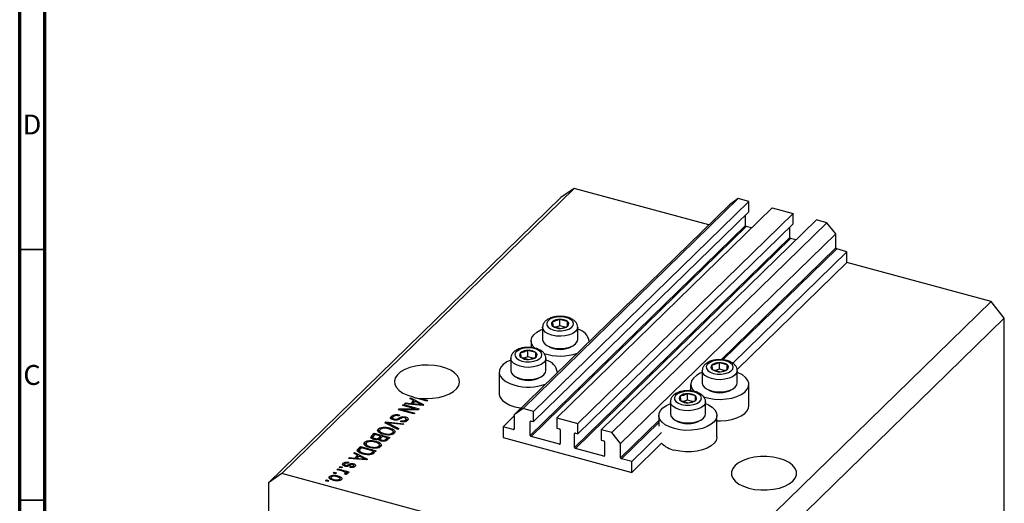
# Model space of a CAD drawing. Units: millimetres. Extents: x 15 to 636, y 5 to 415.
# Drawn here: x 15 to 211, y 109 to 206 of the extents above; entities that cross this region are included whole.
import ezdxf

# ---------------------------------------------------------------- set-up
doc = ezdxf.new("R2010")
doc.units = ezdxf.units.MM
doc.styles.add('SLDTEXTSTYLE0', font='TXT', dxfattribs={"width": 0.75})

msp = doc.modelspace()

# ---------------------------------------------------------------- linework, layer by layer
at = {"color": 7, "linetype": 'Continuous', "lineweight": 70}
for p, q in [((15, 5), (15, 415)), ((20, 10), (20, 410))]:
    msp.add_line(p, q, dxfattribs=at)
at = {"color": 7, "linetype": 'Continuous', "lineweight": 25}
for p, q in [((125.629, 172.225), (67.293, 115.286)), ((125.629, 172.225), (122.976, 170.374)), ((152.462, 164.932), (125.629, 172.225)), ((122.976, 170.374), (64.639, 113.436)), ((156.584, 168.955), (113.648, 127.048)), ((158.353, 170.188), (115.417, 128.282)), ((160.431, 169.624), (117.495, 127.717)), ((158.353, 170.188), (156.584, 168.955)), ((160.431, 169.624), (158.353, 170.188)), ((160.431, 167.566), (160.431, 169.624)), ((160.431, 167.566), (117.495, 125.66)), ((165.119, 168.35), (122.183, 126.443)), ((169.276, 167.22), (126.34, 125.313)), ((165.119, 168.35), (169.276, 167.22)), ((169.276, 165.163), (169.276, 167.22)), ((169.276, 165.163), (126.34, 123.256)), ((173.963, 165.946), (131.027, 124.039)), ((176.041, 165.381), (133.105, 123.474)), ((159.768, 164.832), (159.768, 166.919)), ((176.041, 165.381), (173.963, 165.946)), ((177.81, 163.186), (176.041, 165.381)), ((159.768, 164.832), (116.832, 122.925)), ((159.945, 164.613), (117.009, 122.706)), ((177.81, 163.186), (134.874, 121.279)), ((160.997, 164.327), (159.945, 164.613)), ((168.612, 162.429), (168.612, 164.515)), ((177.81, 160.357), (177.81, 163.186)), ((168.612, 162.429), (125.676, 120.522)), ((168.789, 162.209), (125.853, 120.302)), ((169.841, 161.923), (168.789, 162.209)), ((180.021, 159.585), (157.235, 137.345)), ((180.021, 159.585), (177.987, 160.138)), ((180.021, 157.442), (180.021, 159.585)), ((180.021, 157.442), (158.11, 136.056)), ((208.765, 149.63), (180.021, 157.442)), ((208.765, 149.63), (150.428, 92.692)), ((211.418, 146.338), (208.765, 149.63)), ((121.261, 145.603), (121.328, 144.702)), ((124.29, 145.663), (122.743, 146.083)), ((122.743, 144.797), (122.743, 146.083)), ((124.29, 144.733), (124.29, 145.663)), ((124.357, 144.762), (124.29, 145.663)), ((211.418, 146.338), (153.081, 89.399)), ((211.418, 87.193), (211.418, 146.338)), ((119.309, 144.497), (119.309, 142.045)), ((121.328, 144.702), (122.876, 144.282)), ((122.743, 144.797), (121.938, 144.537)), ((123.734, 144.528), (122.743, 144.797)), ((126.309, 142.045), (126.309, 144.497)), ((117.009, 141.754), (117.009, 140.462)), ((128.609, 141.65), (128.609, 141.754)), ((116.396, 138.603), (116.396, 139.888)), ((117.943, 139.468), (116.396, 139.888)), ((117.943, 138.538), (117.943, 139.468)), ((118.01, 138.567), (117.943, 139.468)), ((120.011, 140.962), (120.283, 140.776)), ((125.335, 140.776), (125.607, 140.962)), ((112.962, 138.302), (112.962, 135.85)), ((114.914, 139.408), (114.981, 138.508)), ((114.981, 138.508), (116.529, 138.087)), ((116.396, 138.603), (115.591, 138.342)), ((117.387, 138.333), (116.396, 138.603)), ((119.962, 135.85), (119.962, 138.302)), ((110.662, 135.559), (110.662, 131.273)), ((122.262, 135.456), (122.262, 135.559)), ((151.148, 135.844), (151.148, 133.392)), ((153.101, 136.95), (153.167, 136.049)), ((153.167, 136.049), (154.715, 135.629)), ((154.582, 136.144), (153.777, 135.884)), ((156.129, 137.009), (154.582, 137.43)), ((154.582, 136.144), (154.582, 137.43)), ((155.573, 135.875), (154.582, 136.144)), ((156.129, 136.079), (156.129, 137.009)), ((156.196, 136.109), (156.129, 137.009)), ((158.148, 133.392), (158.148, 135.844)), ((113.664, 134.767), (113.936, 134.581)), ((118.988, 134.581), (119.26, 134.767)), ((148.848, 133.101), (148.848, 131.809)), ((151.851, 132.309), (152.122, 132.123)), ((157.174, 132.123), (157.446, 132.309)), ((160.448, 128.815), (160.448, 133.101)), ((92.81, 130.26), (92.987, 130.432)), ((93.592, 129.869), (92.81, 130.26)), ((92.987, 130.432), (95.56, 129.082)), ((92.987, 130.171), (92.987, 130.432)), ((93.021, 129.312), (93.592, 129.869)), ((93.898, 129.717), (93.439, 129.269)), ((93.592, 129.441), (93.592, 129.869)), ((93.592, 129.686), (93.771, 129.592)), ((94.645, 129.322), (93.898, 129.717)), ((96.252, 129.756), (94.151, 130.327)), ((94.833, 130.354), (96.422, 129.922)), ((94.833, 130.142), (94.833, 130.354)), ((96.422, 129.922), (96.252, 129.756)), ((144.801, 129.649), (144.801, 127.197)), ((146.753, 130.755), (146.82, 129.854)), ((146.82, 129.854), (148.368, 129.434)), ((148.235, 129.949), (147.43, 129.689)), ((148.235, 129.949), (148.235, 131.235)), ((149.782, 130.814), (148.235, 131.235)), ((149.226, 129.68), (148.235, 129.949)), ((149.782, 129.885), (149.782, 130.814)), ((149.849, 129.914), (149.782, 130.814)), ((151.801, 127.197), (151.801, 129.649)), ((90.547, 128.051), (90.729, 128.228)), ((93.643, 127.21), (90.547, 128.051)), ((90.729, 128.228), (93.881, 128.23)), ((90.729, 128.002), (90.729, 128.228)), ((94.501, 128.048), (91.345, 128.046)), ((91.345, 128.046), (93.812, 127.375)), ((91.345, 127.834), (91.345, 128.046)), ((91.417, 128.9), (91.587, 129.066)), ((93.881, 128.23), (91.417, 128.9)), ((91.587, 129.066), (94.682, 128.224)), ((91.587, 128.854), (91.587, 129.066)), ((91.778, 129.252), (91.954, 129.424)), ((95.395, 128.92), (91.778, 129.252)), ((91.954, 129.424), (93.021, 129.312)), ((91.954, 129.236), (91.954, 129.424)), ((93.021, 129.138), (93.021, 129.312)), ((93.26, 129.116), (93.592, 129.441)), ((93.439, 129.269), (94.426, 129.171)), ((93.439, 129.1), (93.439, 129.269)), ((93.881, 128.048), (93.881, 128.23)), ((94.682, 128.224), (94.501, 128.048)), ((95.155, 128.942), (95.155, 129.088)), ((95.56, 129.082), (95.395, 128.92)), ((115.417, 128.282), (113.648, 127.048)), ((117.495, 127.717), (115.417, 128.282)), ((117.495, 125.66), (117.495, 127.717)), ((89.105, 126.248), (89.155, 126.313)), ((89.155, 126.313), (89.155, 126.742)), ((89.155, 126.313), (89.389, 126.466)), ((89.389, 126.48), (89.389, 126.062)), ((89.702, 125.973), (89.702, 126.163)), ((90.746, 126.991), (90.617, 126.815)), ((90.934, 125.669), (91.063, 125.846)), ((91.063, 125.647), (91.063, 125.846)), ((91.986, 126.362), (91.986, 126.601)), ((91.993, 125.697), (91.993, 126.001)), ((92.102, 125.716), (92.102, 126.252)), ((93.812, 127.375), (93.643, 127.21)), ((113.648, 126.807), (111.437, 124.649)), ((113.648, 127.048), (113.648, 124.219)), ((117.009, 125.792), (117.495, 125.66)), ((122.183, 126.443), (122.183, 124.386)), ((122.183, 126.443), (126.34, 125.313)), ((142.501, 126.906), (142.501, 124.763)), ((145.503, 126.114), (145.775, 125.928)), ((150.827, 125.928), (151.099, 126.114)), ((154.101, 122.62), (154.101, 126.906)), ((86.506, 123.693), (86.551, 123.772)), ((86.551, 123.772), (86.551, 124.2)), ((86.805, 123.937), (86.805, 123.401)), ((87.518, 124.339), (87.518, 124.539)), ((87.873, 125.441), (88.048, 125.612)), ((90.454, 124.098), (87.873, 125.441)), ((88.048, 125.612), (91.632, 125.248)), ((88.048, 125.35), (88.048, 125.612)), ((88.332, 125.202), (88.332, 125.437)), ((88.745, 124.178), (88.745, 124.412)), ((88.748, 125.235), (90.63, 124.27)), ((91.458, 125.077), (88.885, 125.368)), ((90.63, 124.27), (90.454, 124.098)), ((91.632, 125.248), (91.458, 125.077)), ((113.471, 124.096), (111.437, 124.649)), ((111.437, 124.649), (111.437, 122.506)), ((116.832, 122.925), (116.832, 125.668)), ((122.183, 124.386), (122.669, 124.253)), ((122.846, 124.034), (122.846, 121.291)), ((126.34, 123.256), (126.34, 125.313)), ((131.027, 124.039), (131.027, 121.982)), ((133.105, 123.474), (131.027, 124.039)), ((84.803, 121.689), (84.803, 121.888)), ((85.182, 122.372), (85.229, 122.432)), ((85.229, 122.86), (85.732, 123.351)), ((85.229, 122.432), (85.732, 122.922)), ((85.229, 122.432), (85.229, 122.86)), ((85.458, 122.55), (85.458, 122.122)), ((85.924, 123.087), (85.587, 122.758)), ((85.732, 123.351), (88.827, 122.51)), ((85.732, 122.922), (85.732, 123.351)), ((85.732, 122.922), (85.75, 122.917)), ((85.811, 122.104), (85.811, 122.297)), ((87.009, 122.792), (85.924, 123.087)), ((86.696, 122.487), (87.009, 122.792)), ((86.696, 122.058), (86.696, 122.487)), ((86.696, 122.058), (87.009, 122.363)), ((86.925, 122.183), (86.925, 121.755)), ((87.009, 122.363), (87.009, 122.792)), ((87.009, 122.575), (87.197, 122.524)), ((87.371, 122.694), (87.071, 122.401)), ((87.213, 121.769), (87.213, 121.969)), ((88.296, 122.442), (87.371, 122.694)), ((87.668, 123.113), (87.668, 123.301)), ((88.018, 122.171), (88.296, 122.442)), ((88.018, 121.743), (88.018, 122.171)), ((88.296, 122.014), (88.296, 122.442)), ((88.296, 122.226), (88.484, 122.174)), ((88.827, 122.51), (88.321, 122.015)), ((88.438, 123.005), (88.438, 123.18)), ((89.362, 123.126), (89.362, 123.433)), ((89.476, 123.18), (89.476, 123.716)), ((89.476, 123.679), (89.766, 123.474)), ((111.437, 122.506), (137.085, 115.535)), ((122.669, 121.168), (117.009, 122.706)), ((125.676, 120.522), (125.676, 123.265)), ((125.853, 123.388), (126.34, 123.256)), ((131.027, 121.982), (131.513, 121.85)), ((134.874, 121.279), (133.105, 123.474)), ((143.047, 123.497), (137.085, 117.678)), ((82.535, 120.231), (83.016, 120.701)), ((82.535, 119.802), (83.016, 120.272)), ((82.535, 119.802), (82.535, 120.231)), ((82.755, 119.936), (82.755, 119.4)), ((83.209, 120.437), (82.917, 120.152)), ((83.016, 120.701), (86.112, 119.859)), ((83.016, 120.272), (83.016, 120.701)), ((83.016, 120.272), (83.035, 120.267)), ((85.58, 119.792), (83.209, 120.437)), ((83.79, 121.042), (83.835, 121.122)), ((83.835, 121.122), (83.835, 121.55)), ((84.09, 121.287), (84.09, 120.751)), ((84.952, 120.463), (84.952, 120.651)), ((86.112, 119.859), (85.652, 119.41)), ((85.723, 120.354), (85.723, 120.53)), ((86.029, 121.528), (86.029, 121.761)), ((86.647, 120.476), (86.647, 120.783)), ((86.761, 120.53), (86.761, 121.065)), ((86.761, 121.028), (87.05, 120.824)), ((131.513, 118.764), (125.853, 120.302)), ((131.69, 121.63), (131.69, 118.887)), ((134.874, 118.451), (134.874, 121.279)), ((143.047, 121.355), (137.085, 115.535)), ((80.598, 118.34), (80.774, 118.513)), ((84.216, 118.009), (80.598, 118.34)), ((80.774, 118.513), (81.842, 118.401)), ((80.774, 118.324), (80.774, 118.513)), ((81.631, 119.348), (81.807, 119.521)), ((82.413, 118.958), (81.631, 119.348)), ((81.807, 119.521), (84.381, 118.17)), ((81.807, 119.26), (81.807, 119.521)), ((81.842, 118.401), (82.413, 118.958)), ((81.842, 118.226), (81.842, 118.401)), ((82.08, 118.205), (82.413, 118.529)), ((82.719, 118.805), (82.26, 118.357)), ((82.26, 118.357), (83.247, 118.259)), ((82.26, 118.188), (82.26, 118.357)), ((82.413, 118.529), (82.413, 118.958)), ((82.413, 118.774), (82.591, 118.681)), ((82.466, 119.686), (82.535, 119.802)), ((83.466, 118.41), (82.719, 118.805)), ((82.961, 119.427), (82.961, 119.632)), ((83.652, 119.167), (83.652, 119.363)), ((83.976, 118.031), (83.976, 118.177)), ((84.381, 118.17), (84.216, 118.009)), ((85.001, 119.087), (85.001, 119.304)), ((85.294, 119.512), (85.58, 119.792)), ((85.294, 119.084), (85.294, 119.512)), ((85.474, 119.26), (85.58, 119.364)), ((85.58, 119.364), (85.58, 119.792)), ((85.58, 119.575), (85.768, 119.524)), ((137.085, 117.678), (135.051, 118.231)), ((78.265, 116.063), (78.434, 116.228)), ((79.432, 115.746), (78.265, 116.063)), ((78.434, 116.228), (80.686, 115.617)), ((78.434, 116.017), (78.434, 116.228)), ((78.753, 116.539), (78.922, 116.705)), ((79.195, 116.419), (78.753, 116.539)), ((78.922, 116.705), (79.364, 116.585)), ((78.922, 116.493), (78.922, 116.705)), ((79.364, 116.585), (79.195, 116.419)), ((79.538, 116.927), (79.538, 117.356)), ((79.772, 117.12), (79.772, 116.691)), ((79.977, 116.745), (79.977, 116.947)), ((80.22, 116.72), (80.22, 116.93)), ((80.666, 117.554), (80.537, 117.378)), ((80.846, 116.526), (80.976, 116.702)), ((80.976, 116.508), (80.976, 116.702)), ((81.549, 116.55), (81.549, 116.811)), ((81.611, 117.014), (81.611, 117.271)), ((81.611, 116.842), (81.872, 116.73)), ((81.637, 116.53), (81.637, 116.958)), ((137.085, 115.535), (137.085, 117.678)), ((67.293, 115.286), (64.639, 113.436)), ((150.428, 92.692), (67.293, 115.286)), ((76.016, 113.868), (76.186, 114.034)), ((76.186, 114.034), (76.628, 113.914)), ((76.186, 113.822), (76.186, 114.034)), ((76.835, 114.289), (76.835, 114.718)), ((77.097, 114.568), (77.097, 114.032)), ((77.586, 115.4), (77.756, 115.566)), ((78.028, 115.28), (77.586, 115.4)), ((77.716, 113.927), (77.716, 114.121)), ((77.756, 115.566), (78.198, 115.446)), ((77.756, 115.354), (77.756, 115.566)), ((78.198, 115.446), (78.028, 115.28)), ((78.457, 114.611), (78.457, 114.846)), ((78.849, 113.916), (78.849, 114.176)), ((78.906, 113.932), (78.906, 114.345)), ((80.075, 115.121), (79.817, 115.27)), ((79.972, 115.18), (79.972, 115.372)), ((80.005, 115.162), (80.005, 115.441)), ((80.005, 115.373), (80.157, 115.332)), ((80.516, 115.451), (80.157, 115.549)), ((80.157, 115.12), (80.157, 115.549)), ((80.686, 115.617), (80.516, 115.451)), ((64.639, 113.436), (64.639, 54.291)), ((76.458, 113.748), (76.016, 113.868)), ((76.628, 113.914), (76.458, 113.748))]:
    msp.add_line(p, q, dxfattribs=at)
at = {"color": 7, "linetype": 'Continuous', "lineweight": 35}
for p, q in [((20, 160), (15, 160)), ((20, 110), (15, 110))]:
    msp.add_line(p, q, dxfattribs=at)
at = {"color": 8, "linetype": 'Continuous', "lineweight": 25}
for p, q in [((177.81, 160.357), (154.921, 138.017)), ((177.987, 160.138), (155.294, 137.989)), ((148.848, 132.09), (148.574, 131.822)), ((94.426, 129.009), (94.426, 129.171)), ((90.695, 126.118), (90.695, 126.402)), ((116.965, 125.798), (116.832, 125.668)), ((142.501, 125.895), (134.874, 118.451)), ((88.748, 124.985), (88.748, 125.235)), ((113.648, 124.269), (113.471, 124.096)), ((142.501, 125.503), (135.051, 118.231)), ((125.809, 123.395), (125.676, 123.265)), ((122.846, 121.34), (122.669, 121.168)), ((83.247, 118.098), (83.247, 118.259)), ((131.69, 118.937), (131.513, 118.764)), ((80.505, 116.761), (80.505, 117.052))]:
    msp.add_line(p, q, dxfattribs=at)
at = {"color": 7, "linetype": 'Continuous', "lineweight": 25, "flags": 128}
for points in [[(121.371, 146.359), (120.762, 146.089), (120.334, 145.738), (120.126, 145.337), (120.157, 144.923), (120.423, 144.532), (120.901, 144.199), (121.549, 143.953), (122.309, 143.816), (123.113, 143.801), (123.891, 143.908), (124.572, 144.129), (125.096, 144.443), (125.418, 144.823), (125.507, 145.235), (125.357, 145.643), (124.981, 146.009), (124.411, 146.302), (123.699, 146.495), (122.908, 146.572), (122.109, 146.526), (121.371, 146.359)], [(117.735, 140.307), (117.414, 140.657), (117.096, 141.239), (117.012, 141.842), (117.165, 142.441), (117.549, 143.012), (118.149, 143.532), (118.939, 143.979), (119.309, 144.136)], [(119.309, 142.045), (119.312, 141.977), (119.465, 141.513), (119.847, 141.085), (120.43, 140.723), (121.176, 140.451), (122.033, 140.288), (122.942, 140.244), (123.843, 140.323), (124.673, 140.52), (125.376, 140.82), (125.905, 141.204), (126.222, 141.645), (126.309, 142.045)], [(115.024, 140.165), (114.414, 139.894), (113.987, 139.543), (113.779, 139.142), (113.81, 138.728), (114.076, 138.337), (114.554, 138.004), (115.202, 137.758), (115.962, 137.621), (116.766, 137.606), (117.543, 137.713), (118.225, 137.934), (118.749, 138.249), (119.071, 138.629), (119.16, 139.04), (119.01, 139.448), (118.634, 139.814), (118.064, 140.107), (117.352, 140.3), (116.561, 140.377), (115.762, 140.331), (115.024, 140.165)], [(112.962, 137.941), (112.175, 137.571), (111.476, 137.085), (110.982, 136.537), (110.712, 135.949), (110.677, 135.345), (110.879, 134.749), (111.31, 134.187), (111.952, 133.681), (112.778, 133.252), (113.755, 132.917)], [(153.21, 137.706), (152.601, 137.436), (152.173, 137.085), (151.965, 136.684), (151.996, 136.27), (152.262, 135.879), (152.74, 135.545), (153.388, 135.299), (154.148, 135.163), (154.952, 135.148), (155.73, 135.255), (156.411, 135.476), (156.935, 135.79), (157.257, 136.17), (157.346, 136.582), (157.196, 136.989), (156.82, 137.356), (156.25, 137.649), (155.538, 137.842), (154.747, 137.919), (153.948, 137.872), (153.21, 137.706)], [(94.833, 130.354), (96.094, 130.274), (97.36, 130.322), (98.584, 130.496), (99.72, 130.789), (100.723, 131.19), (101.555, 131.684), (102.185, 132.252), (102.589, 132.872), (102.751, 133.521), (102.664, 134.173), (102.333, 134.805), (101.77, 135.391), (100.997, 135.91), (100.042, 136.341), (98.943, 136.669), (97.741, 136.88), (96.482, 136.966), (95.214, 136.925), (93.986, 136.758), (92.845, 136.471), (91.834, 136.075), (90.992, 135.586), (90.35, 135.022), (89.934, 134.404), (89.759, 133.756), (89.832, 133.103), (90.15, 132.469), (90.701, 131.88), (91.464, 131.357), (92.41, 130.921), (93.503, 130.587)], [(112.962, 135.85), (112.965, 135.782), (113.118, 135.318), (113.5, 134.89), (114.083, 134.528), (114.829, 134.256), (115.686, 134.093), (116.595, 134.049), (117.496, 134.128), (118.326, 134.325), (119.029, 134.625), (119.558, 135.009), (119.875, 135.45), (119.962, 135.85)], [(151.148, 135.483), (150.778, 135.326), (149.988, 134.879), (149.388, 134.359), (149.004, 133.788), (148.851, 133.189), (148.935, 132.586), (149.253, 132.004), (149.595, 131.635)], [(151.34, 130.647), (151.436, 130.613), (152.474, 130.331), (153.601, 130.163), (154.771, 130.114), (155.936, 130.188), (157.048, 130.381), (158.062, 130.686), (158.936, 131.089), (159.634, 131.575), (160.129, 132.123), (160.399, 132.711), (160.433, 133.315), (160.231, 133.91), (159.8, 134.473), (159.159, 134.979), (158.332, 135.408), (158.148, 135.483)], [(146.863, 131.511), (146.254, 131.241), (145.826, 130.89), (145.618, 130.489), (145.649, 130.075), (145.915, 129.684), (146.393, 129.35), (147.041, 129.105), (147.801, 128.968), (148.605, 128.953), (149.383, 129.06), (150.064, 129.281), (150.588, 129.595), (150.91, 129.975), (150.999, 130.387), (150.849, 130.795), (150.473, 131.161), (149.903, 131.454), (149.191, 131.647), (148.4, 131.724), (147.601, 131.677), (146.863, 131.511)], [(151.148, 133.392), (151.151, 133.324), (151.304, 132.86), (151.686, 132.432), (152.269, 132.07), (153.015, 131.798), (153.872, 131.634), (154.781, 131.591), (155.682, 131.67), (156.512, 131.866), (157.215, 132.167), (157.744, 132.551), (158.061, 132.992), (158.148, 133.392)], [(110.662, 131.273), (110.677, 131.059), (110.879, 130.463), (111.31, 129.901), (111.952, 129.395), (112.778, 128.966), (113.755, 128.631)], [(113.755, 128.631), (114.843, 128.405), (115.013, 128.381)], [(145.594, 124.264), (144.617, 124.599), (143.791, 125.028), (143.149, 125.534), (142.718, 126.096), (142.516, 126.691), (142.551, 127.296), (142.821, 127.884), (143.315, 128.432), (144.014, 128.918), (144.801, 129.288)], [(151.801, 129.288), (152.42, 129.009), (153.157, 128.539), (153.696, 128.002), (154.014, 127.42), (154.099, 126.818), (153.946, 126.218), (153.561, 125.647), (152.962, 125.128), (152.171, 124.681), (151.223, 124.325), (150.154, 124.075), (149.01, 123.941), (147.837, 123.928), (146.682, 124.037), (145.594, 124.264)], [(154.101, 125.841), (154.771, 125.828), (155.936, 125.902), (157.048, 126.095), (158.062, 126.4), (158.936, 126.803), (159.634, 127.289), (160.129, 127.837), (160.399, 128.425), (160.448, 128.815)], [(144.801, 127.197), (144.804, 127.129), (144.957, 126.665), (145.339, 126.237), (145.922, 125.875), (146.668, 125.603), (147.525, 125.439), (148.434, 125.396), (149.335, 125.475), (150.165, 125.671), (150.868, 125.972), (151.397, 126.356), (151.714, 126.797), (151.801, 127.197)], [(154.101, 122.62), (154.099, 122.532), (153.946, 121.933), (153.561, 121.361), (152.962, 120.842), (152.171, 120.395), (151.223, 120.039), (150.154, 119.789), (149.01, 119.655), (147.837, 119.642), (146.682, 119.751), (145.594, 119.978)], [(157.721, 116.915), (157.239, 116.308), (156.997, 115.663), (157.004, 115.007), (157.259, 114.364), (157.753, 113.759), (158.467, 113.215), (159.373, 112.754), (160.436, 112.392), (161.616, 112.144), (162.867, 112.02), (164.141, 112.023), (165.389, 112.154), (166.564, 112.409), (167.62, 112.776), (168.516, 113.243), (169.218, 113.79), (169.699, 114.398), (169.941, 115.042), (169.935, 115.699), (169.679, 116.342), (169.185, 116.947), (168.472, 117.49), (167.566, 117.952), (166.503, 118.314), (165.323, 118.562), (164.072, 118.686), (162.798, 118.683), (161.549, 118.551), (160.375, 118.297), (159.319, 117.929), (158.423, 117.463), (157.721, 116.915)]]:
    msp.add_lwpolyline(points, dxfattribs=at)
at = {"color": 8, "linetype": 'Continuous', "lineweight": 25, "flags": 128}
for points in [[(126.309, 144.484), (126.222, 144.097), (125.905, 143.656), (125.376, 143.272), (124.673, 142.971), (123.843, 142.775), (122.942, 142.695), (122.033, 142.739), (121.176, 142.903), (120.43, 143.175), (119.847, 143.537), (119.465, 143.964), (119.312, 144.428), (119.309, 144.495)], [(119.962, 138.289), (119.875, 137.902), (119.558, 137.461), (119.029, 137.077), (118.326, 136.776), (117.496, 136.58), (116.595, 136.501), (115.686, 136.544), (114.829, 136.708), (114.083, 136.98), (113.5, 137.342), (113.118, 137.769), (112.965, 138.233), (112.962, 138.3)], [(158.148, 135.831), (158.061, 135.444), (157.744, 135.002), (157.215, 134.618), (156.512, 134.318), (155.682, 134.121), (154.781, 134.042), (153.872, 134.086), (153.015, 134.249), (152.269, 134.521), (151.686, 134.884), (151.304, 135.311), (151.151, 135.775), (151.148, 135.842)], [(151.801, 129.636), (151.714, 129.249), (151.397, 128.807), (150.868, 128.423), (150.165, 128.123), (149.335, 127.926), (148.434, 127.847), (147.525, 127.891), (146.668, 128.054), (145.922, 128.326), (145.339, 128.689), (144.957, 129.116), (144.804, 129.58), (144.801, 129.647)]]:
    msp.add_lwpolyline(points, dxfattribs=at)
at = {"color": 7, "linetype": 'Continuous', "lineweight": 25}
for centre, radius, start, end in [((160.011, 164.847), 0.243, 183.39156, 254.33381), ((168.855, 162.443), 0.243, 183.39156, 254.33381), ((178.053, 160.372), 0.243, 183.39156, 254.33381), ((121.627, 145.177), 0.561, 130.63172, 237.82239), ((122.657, 143.821), 2.264, 87.84431, 128.06923), ((122.904, 143.618), 2.471, 55.85696, 93.73401), ((123.992, 145.188), 0.561, 310.63172, 57.82239), ((122.715, 146.748), 2.471, 235.85696, 273.73401), ((122.961, 146.544), 2.264, 267.84431, 308.06923), ((125.619, 141.195), 3.021, 8.6026, 76.78451), ((116.31, 137.626), 2.264, 87.84431, 128.06923), ((116.556, 137.423), 2.471, 55.85696, 93.73401), ((117.645, 138.993), 0.561, 310.63172, 57.82239), ((122.809, 145.124), 5.028, 239.84327, 300.15673), ((115.28, 138.982), 0.561, 130.63172, 237.82239), ((116.368, 140.553), 2.471, 235.85696, 273.73401), ((116.614, 140.349), 2.264, 267.84431, 308.06923), ((122.803, 149.044), 10.29, 251.70769, 289.58314), ((119.412, 135.13), 2.864, 6.45148, 78.93563), ((153.466, 136.524), 0.561, 130.63172, 237.82239), ((154.497, 135.168), 2.264, 87.84431, 128.06923), ((154.554, 138.094), 2.471, 235.85696, 273.73401), ((154.743, 134.964), 2.471, 55.85696, 93.73401), ((154.8, 137.891), 2.264, 267.84431, 308.06923), ((155.831, 136.534), 0.561, 310.63172, 57.82239), ((116.462, 138.929), 5.028, 239.84327, 300.15673), ((116.449, 142.88), 10.321, 254.86884, 289.56283), ((154.648, 136.47), 5.028, 239.84327, 300.15673), ((147.119, 130.329), 0.561, 130.63172, 237.82239), ((148.149, 128.973), 2.264, 87.84431, 128.06923), ((148.207, 131.899), 2.471, 235.85696, 273.73401), ((148.396, 128.769), 2.471, 55.85696, 93.73401), ((148.453, 131.696), 2.264, 267.84431, 308.06923), ((149.484, 130.34), 0.561, 310.63172, 57.82239), ((116.962, 125.671), 0.13, 68.8623, 180.92226), ((148.301, 130.275), 5.028, 239.84327, 300.15673), ((113.518, 124.217), 0.13, 248.8623, 0.92226), ((122.604, 124.02), 0.243, 3.39156, 74.33381), ((117.075, 122.94), 0.243, 183.39156, 254.33381), ((125.806, 123.267), 0.13, 68.8623, 180.92226), ((131.448, 121.616), 0.243, 3.39156, 74.33381), ((122.716, 121.289), 0.13, 248.8623, 0.92226), ((125.919, 120.536), 0.243, 183.39156, 254.33381), ((146.642, 124.962), 5.093, 225.09775, 258.12517), ((131.56, 118.885), 0.13, 248.8623, 0.92226), ((135.117, 118.465), 0.243, 183.39156, 254.33381)]:
    msp.add_arc(centre, radius, start, end, dxfattribs=at)
for points, knots in [([(121.125, 146.435), (120.992, 146.387), (120.601, 146.248), (120.075, 145.939), (119.626, 145.49), (119.353, 145), (119.33, 144.653), (119.319, 144.494)], [0, 0, 0, 0, 0.1345805, 0.3949288, 0.6194963, 0.8248517, 1, 1, 1, 1]), ([(126.301, 144.476), (126.304, 144.492), (126.339, 144.695), (126.213, 145.089), (125.929, 145.574), (125.477, 145.982), (124.875, 146.317), (124.128, 146.56), (123.289, 146.689), (122.424, 146.695), (121.69, 146.599), (121.279, 146.48), (121.125, 146.435)], [0, 0, 0, 0, 0.0091616, 0.11257, 0.212694, 0.3182639, 0.4346417, 0.5581551, 0.6812483, 0.8034895, 0.9261874, 1, 1, 1, 1]), ([(122.743, 146.083), (122.369, 145.927), (121.874, 145.72), (121.382, 145.626), (121.261, 145.603)], [0, 0, 0, 0, 0.7539305, 1, 1, 1, 1]), ([(122.876, 144.282), (123.249, 144.368), (123.745, 144.482), (124.236, 144.707), (124.357, 144.762)], [0, 0, 0, 0, 0.7539305, 1, 1, 1, 1]), ([(114.778, 140.24), (114.644, 140.192), (114.254, 140.053), (113.728, 139.745), (113.279, 139.295), (113.006, 138.805), (112.983, 138.458), (112.972, 138.299)], [0, 0, 0, 0, 0.1345805, 0.3949288, 0.6194963, 0.8248517, 1, 1, 1, 1]), ([(119.954, 138.281), (119.957, 138.297), (119.992, 138.5), (119.866, 138.894), (119.582, 139.379), (119.13, 139.787), (118.528, 140.122), (117.781, 140.365), (116.942, 140.494), (116.077, 140.5), (115.343, 140.404), (114.932, 140.285), (114.778, 140.24)], [0, 0, 0, 0, 0.0091616, 0.11257, 0.212694, 0.3182639, 0.4346417, 0.5581551, 0.6812483, 0.8034895, 0.9261874, 1, 1, 1, 1]), ([(116.396, 139.888), (116.022, 139.732), (115.527, 139.525), (115.035, 139.431), (114.914, 139.408)], [0, 0, 0, 0, 0.7539305, 1, 1, 1, 1]), ([(116.529, 138.087), (116.902, 138.173), (117.398, 138.287), (117.889, 138.512), (118.01, 138.567)], [0, 0, 0, 0, 0.7539305, 1, 1, 1, 1]), ([(152.964, 137.782), (152.831, 137.734), (152.44, 137.595), (151.914, 137.286), (151.465, 136.837), (151.192, 136.347), (151.169, 136), (151.158, 135.841)], [0, 0, 0, 0, 0.1345805, 0.3949288, 0.6194963, 0.8248517, 1, 1, 1, 1]), ([(158.14, 135.823), (158.143, 135.839), (158.178, 136.042), (158.052, 136.436), (157.768, 136.92), (157.316, 137.329), (156.714, 137.664), (155.967, 137.907), (155.128, 138.036), (154.263, 138.041), (153.529, 137.946), (153.118, 137.826), (152.964, 137.782)], [0, 0, 0, 0, 0.0091616, 0.11257, 0.212694, 0.3182639, 0.4346417, 0.5581551, 0.6812483, 0.8034895, 0.9261874, 1, 1, 1, 1]), ([(154.582, 137.43), (154.208, 137.274), (153.713, 137.067), (153.221, 136.973), (153.101, 136.95)], [0, 0, 0, 0, 0.7539305, 1, 1, 1, 1]), ([(154.715, 135.629), (155.088, 135.715), (155.584, 135.829), (156.075, 136.053), (156.196, 136.109)], [0, 0, 0, 0, 0.7539305, 1, 1, 1, 1]), ([(151.793, 129.628), (151.796, 129.644), (151.831, 129.847), (151.705, 130.241), (151.421, 130.726), (150.969, 131.134), (150.367, 131.469), (149.62, 131.712), (148.781, 131.841), (147.916, 131.846), (147.182, 131.751), (146.771, 131.631), (146.617, 131.587)], [0, 0, 0, 0, 0.0091616, 0.11257, 0.212694, 0.3182639, 0.4346417, 0.5581551, 0.6812483, 0.8034895, 0.9261874, 1, 1, 1, 1]), ([(94.151, 130.327), (93.912, 130.397), (93.665, 130.468), (93.507, 130.584), (93.503, 130.587)], [0, 0, 0, 0, 0.97071138, 1, 1, 1, 1]), ([(146.617, 131.587), (146.484, 131.539), (146.093, 131.4), (145.567, 131.091), (145.118, 130.642), (144.845, 130.152), (144.822, 129.805), (144.811, 129.646)], [0, 0, 0, 0, 0.1345805, 0.3949288, 0.6194963, 0.8248517, 1, 1, 1, 1]), ([(148.235, 131.235), (147.861, 131.079), (147.366, 130.872), (146.874, 130.778), (146.753, 130.755)], [0, 0, 0, 0, 0.7539305, 1, 1, 1, 1]), ([(148.368, 129.434), (148.741, 129.52), (149.237, 129.634), (149.728, 129.858), (149.849, 129.914)], [0, 0, 0, 0, 0.7539305, 1, 1, 1, 1]), ([(94.426, 129.171), (94.563, 129.157), (94.808, 129.133), (95.049, 129.102), (95.155, 129.088)], [0, 0, 0, 0, 0.5600094, 1, 1, 1, 1]), ([(95.155, 129.088), (95.056, 129.129), (94.878, 129.203), (94.717, 129.285), (94.645, 129.322)], [0, 0, 0, 0, 0.5599894, 1, 1, 1, 1]), ([(89.542, 125.995), (89.411, 126.042), (89.15, 126.135), (88.976, 126.355), (88.999, 126.567), (89.103, 126.684), (89.155, 126.742)], [0, 0, 0, 0, 0.2795821, 0.5587867, 0.7790463, 1, 1, 1, 1]), ([(89.155, 126.742), (89.25, 126.819), (89.44, 126.972), (89.908, 127.079), (90.366, 127.075), (90.619, 127.019), (90.746, 126.991)], [0, 0, 0, 0, 0.2800619, 0.55894312, 0.77916398, 1, 1, 1, 1]), ([(89.502, 126.629), (89.461, 126.583), (89.38, 126.492), (89.387, 126.347), (89.507, 126.228), (89.637, 126.185), (89.702, 126.163)], [0, 0, 0, 0, 0.2808386, 0.5599226, 0.7797757, 1, 1, 1, 1]), ([(90.617, 126.815), (90.501, 126.837), (90.27, 126.881), (89.92, 126.849), (89.656, 126.755), (89.553, 126.671), (89.502, 126.629)], [0, 0, 0, 0, 0.2807459, 0.5591774, 0.7794309, 1, 1, 1, 1]), ([(90.533, 126.04), (90.451, 126.011), (90.287, 125.954), (89.928, 125.917), (89.688, 125.965), (89.542, 125.995)], [0, 0, 0, 0, 0.2809549, 0.5614288, 1, 1, 1, 1]), ([(89.702, 126.163), (89.748, 126.153), (89.839, 126.131), (89.992, 126.125), (90.139, 126.145), (90.395, 126.227), (90.562, 126.325), (90.695, 126.402)], [0, 0, 0, 0, 0.1249774, 0.2497535, 0.3745804, 0.4995622, 1, 1, 1, 1]), ([(90.976, 126.273), (90.898, 126.227), (90.759, 126.145), (90.602, 126.072), (90.533, 126.04)], [0, 0, 0, 0, 0.5601294, 1, 1, 1, 1]), ([(90.695, 126.402), (90.79, 126.454), (90.979, 126.556), (91.321, 126.657), (91.686, 126.667), (91.886, 126.623), (91.986, 126.601)], [0, 0, 0, 0, 0.2811358, 0.5600674, 0.779919, 1, 1, 1, 1]), ([(92.36, 125.908), (92.275, 125.839), (92.104, 125.701), (91.692, 125.597), (91.278, 125.597), (91.049, 125.645), (90.934, 125.669)], [0, 0, 0, 0, 0.28016401, 0.5590833, 0.77926192, 1, 1, 1, 1]), ([(91.442, 126.471), (91.344, 126.441), (91.168, 126.388), (91.035, 126.308), (90.976, 126.273)], [0, 0, 0, 0, 0.557866, 1, 1, 1, 1]), ([(91.063, 125.846), (91.16, 125.828), (91.353, 125.791), (91.651, 125.809), (91.868, 125.894), (91.951, 125.965), (91.993, 126.001)], [0, 0, 0, 0, 0.2807711, 0.5592153, 0.7791984, 1, 1, 1, 1]), ([(91.809, 126.437), (91.743, 126.453), (91.626, 126.482), (91.498, 126.474), (91.442, 126.471)], [0, 0, 0, 0, 0.5603736, 1, 1, 1, 1]), ([(91.993, 126.001), (92.032, 126.044), (92.109, 126.13), (92.104, 126.266), (91.992, 126.377), (91.87, 126.417), (91.809, 126.437)], [0, 0, 0, 0, 0.2809131, 0.5599071, 0.7797622, 1, 1, 1, 1]), ([(91.986, 126.601), (92.11, 126.559), (92.357, 126.474), (92.517, 126.269), (92.504, 126.071), (92.408, 125.962), (92.36, 125.908)], [0, 0, 0, 0, 0.2796966, 0.5588536, 0.7791302, 1, 1, 1, 1]), ([(92.102, 126.124), (92.188, 126.097), (92.324, 126.054), (92.372, 125.978), (92.391, 125.949)], [0, 0, 0, 0, 0.6284365, 1, 1, 1, 1]), ([(86.543, 123.603), (86.466, 123.716), (86.327, 123.918), (86.482, 124.114), (86.551, 124.2)], [0, 0, 0, 0, 0.5590867, 1, 1, 1, 1]), ([(86.551, 124.2), (86.611, 124.25), (86.73, 124.35), (87.055, 124.484), (87.342, 124.518), (87.518, 124.539)], [0, 0, 0, 0, 0.2804964, 0.5607765, 1, 1, 1, 1]), ([(86.551, 123.772), (86.605, 123.825), (86.665, 123.883), (86.765, 123.923), (86.774, 123.927)], [0, 0, 0, 0, 0.9038771, 1, 1, 1, 1]), ([(86.914, 124.103), (86.868, 124.045), (86.777, 123.929), (86.828, 123.738), (87.064, 123.491), (87.419, 123.379), (87.668, 123.301)], [0, 0, 0, 0, 0.1867689, 0.3736119, 0.5607427, 1, 1, 1, 1]), ([(88.57, 124.247), (88.41, 124.286), (88.091, 124.362), (87.591, 124.368), (87.154, 124.28), (86.994, 124.162), (86.914, 124.103)], [0, 0, 0, 0, 0.2809879, 0.5605507, 0.7804823, 1, 1, 1, 1]), ([(87.518, 124.539), (87.758, 124.541), (88.187, 124.547), (88.574, 124.453), (88.745, 124.412)], [0, 0, 0, 0, 0.5591025, 1, 1, 1, 1]), ([(88.332, 125.437), (88.411, 125.4), (88.552, 125.334), (88.688, 125.265), (88.748, 125.235)], [0, 0, 0, 0, 0.5599895, 1, 1, 1, 1]), ([(88.885, 125.368), (88.782, 125.381), (88.597, 125.402), (88.413, 125.426), (88.332, 125.437)], [0, 0, 0, 0, 0.56, 1, 1, 1, 1]), ([(89.362, 123.433), (89.41, 123.493), (89.504, 123.612), (89.453, 123.809), (89.193, 124.058), (88.827, 124.169), (88.57, 124.247)], [0, 0, 0, 0, 0.1867524, 0.3733895, 0.5603174, 1, 1, 1, 1]), ([(88.745, 124.412), (88.954, 124.348), (89.371, 124.222), (89.785, 123.938), (89.931, 123.614), (89.794, 123.429), (89.726, 123.336)], [0, 0, 0, 0, 0.2811022, 0.5606668, 0.7804755, 1, 1, 1, 1]), ([(83.835, 121.55), (83.895, 121.6), (84.015, 121.7), (84.339, 121.834), (84.627, 121.868), (84.803, 121.888)], [0, 0, 0, 0, 0.2804964, 0.5607765, 1, 1, 1, 1]), ([(84.803, 121.888), (85.043, 121.891), (85.472, 121.896), (85.859, 121.803), (86.029, 121.761)], [0, 0, 0, 0, 0.5591025, 1, 1, 1, 1]), ([(85.644, 122.131), (85.511, 122.175), (85.245, 122.263), (85.028, 122.475), (85.067, 122.688), (85.175, 122.803), (85.229, 122.86)], [0, 0, 0, 0, 0.2803819, 0.559326, 0.7789249, 1, 1, 1, 1]), ([(85.462, 122.587), (85.461, 122.553), (85.459, 122.484), (85.577, 122.373), (85.722, 122.326), (85.811, 122.297)], [0, 0, 0, 0, 0.2802455, 0.5601048, 1, 1, 1, 1]), ([(85.587, 122.758), (85.556, 122.728), (85.501, 122.673), (85.474, 122.614), (85.462, 122.587)], [0, 0, 0, 0, 0.5603573, 1, 1, 1, 1]), ([(86.628, 122.144), (86.545, 122.116), (86.38, 122.061), (86.018, 122.049), (85.786, 122.1), (85.644, 122.131)], [0, 0, 0, 0, 0.2799243, 0.5601958, 1, 1, 1, 1]), ([(85.811, 122.297), (85.907, 122.276), (86.098, 122.235), (86.486, 122.286), (86.616, 122.411), (86.696, 122.487)], [0, 0, 0, 0, 0.2809072, 0.5598468, 1, 1, 1, 1]), ([(87.488, 123.138), (87.272, 123.204), (86.885, 123.322), (86.647, 123.517), (86.543, 123.603)], [0, 0, 0, 0, 0.5603065, 1, 1, 1, 1]), ([(87.094, 121.79), (86.957, 121.839), (86.711, 121.928), (86.653, 122.078), (86.628, 122.144)], [0, 0, 0, 0, 0.5592097, 1, 1, 1, 1]), ([(86.934, 122.23), (86.929, 122.2), (86.919, 122.14), (87.004, 122.036), (87.134, 121.994), (87.213, 121.969)], [0, 0, 0, 0, 0.2805748, 0.5604683, 1, 1, 1, 1]), ([(87.071, 122.401), (87.04, 122.37), (86.984, 122.316), (86.949, 122.256), (86.934, 122.23)], [0, 0, 0, 0, 0.56032584, 1, 1, 1, 1]), ([(88.321, 122.015), (88.252, 121.953), (88.114, 121.829), (87.757, 121.733), (87.396, 121.725), (87.195, 121.768), (87.094, 121.79)], [0, 0, 0, 0, 0.2808047, 0.5589916, 0.7794594, 1, 1, 1, 1]), ([(87.213, 121.969), (87.273, 121.955), (87.391, 121.928), (87.592, 121.925), (87.853, 121.994), (87.95, 122.098), (88.018, 122.171)], [0, 0, 0, 0, 0.1872253, 0.3737739, 0.5596568, 1, 1, 1, 1]), ([(89.726, 123.336), (89.637, 123.268), (89.46, 123.132), (89.029, 123.013), (88.34, 122.957), (87.839, 123.064), (87.488, 123.138)], [0, 0, 0, 0, 0.18696556, 0.37400005, 0.56128196, 1, 1, 1, 1]), ([(87.668, 123.301), (87.805, 123.268), (88.051, 123.208), (88.32, 123.189), (88.438, 123.18)], [0, 0, 0, 0, 0.55996599, 1, 1, 1, 1]), ([(88.438, 123.18), (88.542, 123.181), (88.749, 123.182), (89.102, 123.256), (89.264, 123.366), (89.362, 123.433)], [0, 0, 0, 0, 0.2810503, 0.5620651, 1, 1, 1, 1]), ([(89.457, 123.162), (89.463, 123.17), (89.48, 123.193), (89.469, 123.217), (89.462, 123.233)], [0, 0, 0, 0, 0.3576021, 1, 1, 1, 1]), ([(83.478, 119.199), (83.117, 119.318), (82.664, 119.467), (82.379, 119.759), (82.319, 119.978), (82.448, 120.13), (82.535, 120.231)], [0, 0, 0, 0, 0.4986152, 0.6244001, 0.7498259, 1, 1, 1, 1]), ([(82.917, 120.152), (82.873, 120.105), (82.784, 120.011), (82.735, 119.863), (82.814, 119.73), (82.912, 119.665), (82.961, 119.632)], [0, 0, 0, 0, 0.2807159, 0.5599516, 0.7796948, 1, 1, 1, 1]), ([(83.828, 120.953), (83.75, 121.065), (83.612, 121.267), (83.767, 121.464), (83.835, 121.55)], [0, 0, 0, 0, 0.5590867, 1, 1, 1, 1]), ([(84.773, 120.488), (84.556, 120.554), (84.169, 120.671), (83.932, 120.867), (83.828, 120.953)], [0, 0, 0, 0, 0.5603065, 1, 1, 1, 1]), ([(83.835, 121.122), (83.89, 121.175), (83.95, 121.233), (84.049, 121.273), (84.059, 121.277)], [0, 0, 0, 0, 0.9038771, 1, 1, 1, 1]), ([(84.199, 121.453), (84.153, 121.395), (84.062, 121.278), (84.113, 121.088), (84.349, 120.841), (84.703, 120.729), (84.952, 120.651)], [0, 0, 0, 0, 0.18676894, 0.3736119, 0.56074272, 1, 1, 1, 1]), ([(85.855, 121.597), (85.695, 121.635), (85.375, 121.712), (84.875, 121.718), (84.439, 121.63), (84.279, 121.512), (84.199, 121.453)], [0, 0, 0, 0, 0.28098793, 0.56055072, 0.78048232, 1, 1, 1, 1]), ([(87.01, 120.686), (86.922, 120.618), (86.744, 120.482), (86.314, 120.363), (85.624, 120.307), (85.124, 120.414), (84.773, 120.488)], [0, 0, 0, 0, 0.1869656, 0.374, 0.561282, 1, 1, 1, 1]), ([(84.952, 120.651), (85.09, 120.617), (85.336, 120.557), (85.605, 120.538), (85.723, 120.53)], [0, 0, 0, 0, 0.559966, 1, 1, 1, 1]), ([(85.723, 120.53), (85.826, 120.531), (86.033, 120.532), (86.386, 120.605), (86.548, 120.716), (86.647, 120.783)], [0, 0, 0, 0, 0.28105031, 0.56206506, 1, 1, 1, 1]), ([(86.647, 120.783), (86.694, 120.843), (86.788, 120.962), (86.737, 121.159), (86.478, 121.408), (86.112, 121.519), (85.855, 121.597)], [0, 0, 0, 0, 0.1867524, 0.3733895, 0.5603174, 1, 1, 1, 1]), ([(86.029, 121.761), (86.239, 121.698), (86.656, 121.571), (87.07, 121.288), (87.215, 120.963), (87.079, 120.779), (87.01, 120.686)], [0, 0, 0, 0, 0.2811022, 0.5606668, 0.7804755, 1, 1, 1, 1]), ([(86.742, 120.512), (86.748, 120.52), (86.765, 120.543), (86.754, 120.567), (86.747, 120.582)], [0, 0, 0, 0, 0.3576021, 1, 1, 1, 1]), ([(82.961, 119.632), (83.077, 119.573), (83.286, 119.468), (83.54, 119.395), (83.652, 119.363)], [0, 0, 0, 0, 0.55956541, 1, 1, 1, 1]), ([(83.247, 118.259), (83.384, 118.246), (83.628, 118.221), (83.87, 118.19), (83.976, 118.177)], [0, 0, 0, 0, 0.5600094, 1, 1, 1, 1]), ([(83.976, 118.177), (83.876, 118.218), (83.699, 118.291), (83.537, 118.374), (83.466, 118.41)], [0, 0, 0, 0, 0.55998945, 1, 1, 1, 1]), ([(85.334, 119.172), (85.177, 119.121), (84.86, 119.018), (84.174, 119.038), (83.742, 119.138), (83.478, 119.199)], [0, 0, 0, 0, 0.2781863, 0.558789, 1, 1, 1, 1]), ([(83.652, 119.363), (83.895, 119.305), (84.235, 119.223), (84.724, 119.226), (84.909, 119.278), (85.001, 119.304)], [0, 0, 0, 0, 0.5600284, 0.7806731, 1, 1, 1, 1]), ([(85.001, 119.304), (85.065, 119.339), (85.18, 119.402), (85.259, 119.479), (85.294, 119.512)], [0, 0, 0, 0, 0.5590458, 1, 1, 1, 1]), ([(85.652, 119.41), (85.602, 119.362), (85.513, 119.277), (85.389, 119.204), (85.334, 119.172)], [0, 0, 0, 0, 0.5603001, 1, 1, 1, 1]), ([(79.863, 116.767), (79.757, 116.803), (79.546, 116.874), (79.402, 117.048), (79.416, 117.217), (79.497, 117.309), (79.538, 117.356)], [0, 0, 0, 0, 0.2798713, 0.5588848, 0.7791212, 1, 1, 1, 1]), ([(79.538, 117.356), (79.604, 117.41), (79.736, 117.519), (80.16, 117.624), (80.474, 117.581), (80.666, 117.554)], [0, 0, 0, 0, 0.2811856, 0.5607404, 1, 1, 1, 1]), ([(79.538, 116.927), (79.596, 116.989), (79.655, 117.052), (79.769, 117.08), (79.772, 117.081)], [0, 0, 0, 0, 0.9725734, 1, 1, 1, 1]), ([(79.848, 117.257), (79.821, 117.227), (79.767, 117.166), (79.771, 117.07), (79.848, 116.991), (79.934, 116.962), (79.977, 116.947)], [0, 0, 0, 0, 0.2807099, 0.5599111, 0.7798337, 1, 1, 1, 1]), ([(80.537, 117.378), (80.464, 117.39), (80.32, 117.414), (80.102, 117.397), (79.941, 117.336), (79.879, 117.283), (79.848, 117.257)], [0, 0, 0, 0, 0.2806075, 0.5594271, 0.7794055, 1, 1, 1, 1]), ([(80.927, 116.941), (80.846, 116.899), (80.686, 116.815), (80.423, 116.709), (80.111, 116.709), (79.946, 116.747), (79.863, 116.767)], [0, 0, 0, 0, 0.2814469, 0.5601005, 0.779539, 1, 1, 1, 1]), ([(79.977, 116.947), (80.021, 116.937), (80.099, 116.919), (80.183, 116.926), (80.22, 116.93)], [0, 0, 0, 0, 0.5601359, 1, 1, 1, 1]), ([(80.22, 116.93), (80.278, 116.95), (80.38, 116.986), (80.467, 117.032), (80.505, 117.052)], [0, 0, 0, 0, 0.5587486, 1, 1, 1, 1]), ([(80.505, 117.052), (80.59, 117.096), (80.76, 117.184), (81.024, 117.295), (81.345, 117.326), (81.522, 117.289), (81.611, 117.271)], [0, 0, 0, 0, 0.2812316, 0.5612003, 0.7805058, 1, 1, 1, 1]), ([(81.877, 116.729), (81.815, 116.679), (81.692, 116.579), (81.407, 116.488), (81.104, 116.482), (80.932, 116.511), (80.846, 116.526)], [0, 0, 0, 0, 0.2803357, 0.5595391, 0.7791125, 1, 1, 1, 1]), ([(81.246, 117.091), (81.183, 117.065), (81.071, 117.018), (80.971, 116.964), (80.927, 116.941)], [0, 0, 0, 0, 0.5595482, 1, 1, 1, 1]), ([(80.976, 116.702), (81.037, 116.692), (81.159, 116.672), (81.342, 116.69), (81.472, 116.744), (81.523, 116.788), (81.549, 116.811)], [0, 0, 0, 0, 0.2804551, 0.5592363, 0.779321, 1, 1, 1, 1]), ([(81.487, 117.093), (81.441, 117.102), (81.359, 117.117), (81.281, 117.099), (81.246, 117.091)], [0, 0, 0, 0, 0.5583477, 1, 1, 1, 1]), ([(81.549, 116.811), (81.574, 116.837), (81.624, 116.891), (81.647, 116.975), (81.599, 117.052), (81.524, 117.079), (81.487, 117.093)], [0, 0, 0, 0, 0.2811762, 0.5609828, 0.780651, 1, 1, 1, 1]), ([(81.611, 117.271), (81.707, 117.238), (81.899, 117.171), (82.014, 117.008), (81.99, 116.855), (81.914, 116.771), (81.877, 116.729)], [0, 0, 0, 0, 0.2795284, 0.55859, 0.7789977, 1, 1, 1, 1]), ([(77.568, 113.949), (77.416, 113.995), (77.114, 114.085), (76.793, 114.282), (76.685, 114.517), (76.785, 114.651), (76.835, 114.718)], [0, 0, 0, 0, 0.2812668, 0.5607972, 0.7804592, 1, 1, 1, 1]), ([(76.835, 114.718), (76.899, 114.767), (77.027, 114.867), (77.343, 114.95), (77.845, 114.988), (78.205, 114.904), (78.457, 114.846)], [0, 0, 0, 0, 0.1868157, 0.3736558, 0.5607471, 1, 1, 1, 1]), ([(76.835, 114.289), (76.893, 114.343), (76.961, 114.405), (77.08, 114.437), (77.097, 114.441)], [0, 0, 0, 0, 0.85782758, 1, 1, 1, 1]), ([(77.152, 114.626), (77.132, 114.601), (77.091, 114.551), (77.099, 114.441), (77.254, 114.262), (77.531, 114.177), (77.716, 114.121)], [0, 0, 0, 0, 0.1254, 0.2508362, 0.5005497, 1, 1, 1, 1]), ([(78.288, 114.68), (78.091, 114.727), (77.795, 114.799), (77.416, 114.759), (77.238, 114.696), (77.181, 114.649), (77.152, 114.626)], [0, 0, 0, 0, 0.4993579, 0.749004, 0.8744694, 1, 1, 1, 1]), ([(79.167, 114.084), (79.104, 114.035), (78.978, 113.937), (78.668, 113.853), (78.174, 113.812), (77.818, 113.893), (77.568, 113.949)], [0, 0, 0, 0, 0.1869171, 0.3738253, 0.5609923, 1, 1, 1, 1]), ([(77.716, 114.121), (77.913, 114.074), (78.208, 114.003), (78.586, 114.043), (78.763, 114.106), (78.821, 114.152), (78.849, 114.176)], [0, 0, 0, 0, 0.4993055, 0.749003, 0.8744694, 1, 1, 1, 1]), ([(78.849, 114.176), (78.87, 114.201), (78.91, 114.251), (78.905, 114.361), (78.749, 114.539), (78.473, 114.624), (78.288, 114.68)], [0, 0, 0, 0, 0.1253922, 0.2507987, 0.5006589, 1, 1, 1, 1]), ([(78.457, 114.846), (78.606, 114.801), (78.904, 114.712), (79.211, 114.514), (79.315, 114.281), (79.216, 114.15), (79.167, 114.084)], [0, 0, 0, 0, 0.2812141, 0.5607144, 0.7804215, 1, 1, 1, 1]), ([(79.861, 115.591), (79.786, 115.624), (79.652, 115.682), (79.499, 115.726), (79.432, 115.746)], [0, 0, 0, 0, 0.5598847, 1, 1, 1, 1]), ([(79.817, 115.27), (79.851, 115.287), (79.911, 115.318), (79.953, 115.355), (79.972, 115.372)], [0, 0, 0, 0, 0.5599796, 1, 1, 1, 1]), ([(79.972, 115.372), (79.987, 115.393), (80.017, 115.437), (79.984, 115.52), (79.908, 115.564), (79.861, 115.591)], [0, 0, 0, 0, 0.2797998, 0.5604325, 1, 1, 1, 1]), ([(80.356, 115.244), (80.314, 115.215), (80.239, 115.162), (80.125, 115.134), (80.075, 115.121)], [0, 0, 0, 0, 0.55881592, 1, 1, 1, 1]), ([(80.157, 115.549), (80.236, 115.499), (80.345, 115.43), (80.406, 115.316), (80.372, 115.268), (80.356, 115.244)], [0, 0, 0, 0, 0.5609554, 0.7808331, 1, 1, 1, 1])]:
    msp.add_open_spline(points, degree=3, knots=knots, dxfattribs=at)

# ---------------------------------------------------------------- texts
at = {"color": 7, "linetype": 'Continuous', "lineweight": 0, "char_height": 3.969, "attachment_point": 2, "style": 'SLDTEXTSTYLE0'}
for s, insert in [('D', (17.453, 186.968)), ('C', (17.459, 136.968))]:
    msp.add_mtext(s, dxfattribs=dict(at, insert=insert))

doc.saveas('drawing.dxf')
